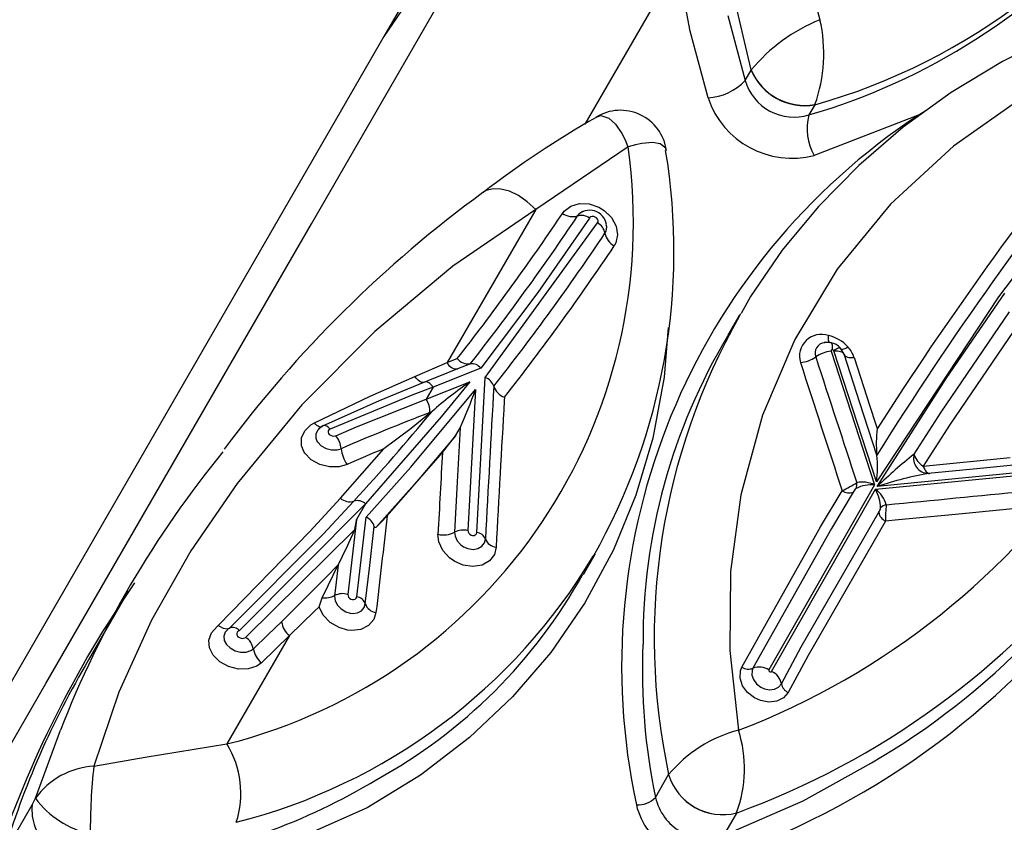
# Model space of a CAD drawing. Units: millimetres. Extents: x -2708 to 22752, y -60 to 16898.
# Drawn here: x 12763 to 12826, y 7984 to 8036 of the extents above; entities that cross this region are included whole.
import ezdxf

# ---------------------------------------------------------------- set-up
doc = ezdxf.new("R2010")
doc.units = ezdxf.units.MM
doc.layers.add('DiKom', color=7, linetype='Continuous')
doc.dimstyles.new('Qitele', dxfattribs={"dimscale": 85, "dimtxt": 4, "dimasz": 5, "dimexe": 4, "dimexo": 0, "dimgap": 3, "dimtad": 1, "dimdec": 0, "dimrnd": 10, "dimzin": 1, "dimtxsty": 'Standard', "dimblk": 'OBLIQUE', "dimcen": 5, "dimdle": 4, "dimclrd": 256, "dimclre": 256, "dimclrt": 256, "dimadec": 0, "dimazin": 0, "dimtfac": 1, "dimtdec": 0, "dimtmove": 0, "dimatfit": 3, "dimldrblk": 'OBLIQUE', "dimfxl": 6, "dimfxlon": 1, "dimlwd": 40, "dimlwe": 30, "dimarcsym": 0})

# ---------------------------------------------------------------- blocks, each defined once
blk = doc.blocks.new('_Oblique')
at = {"color": 0, "linetype": 'ByBlock', "lineweight": -2}
blk.add_line((-0.5, -0.5), (0.5, 0.5), dxfattribs=at)
blk = doc.blocks.new('*D7')
at = {"layer": 'Defpoints', "color": 0, "transparency": 16777216}
for p in [(15704.983, 14968.774), (4338.411, 6427.461), (15704.983, 6150.415)]:
    blk.add_point(p, dxfattribs=at)
at = {"layer": 'DiKom', "lineweight": 30, "transparency": 16777216}
for p, q in [((4338.411, 14458.774), (4338.411, 15308.774)), ((15704.983, 14458.774), (15704.983, 15308.774))]:
    blk.add_line(p, q, dxfattribs=at)
at = {"layer": 'DiKom', "lineweight": 40, "transparency": 16777216}
blk.add_line((3998.411, 14968.774), (16044.983, 14968.774), dxfattribs=at)
at = {"layer": 'DiKom', "lineweight": 40, "transparency": 16777216, "xscale": 425, "yscale": 425, "zscale": 425, "rotation": 180}
blk.add_blockref('_Oblique', (4338.411, 14968.774), dxfattribs=at)
at = {"layer": 'DiKom', "lineweight": 40, "transparency": 16777216, "xscale": 425, "yscale": 425, "zscale": 425}
blk.add_blockref('_Oblique', (15704.983, 14968.774), dxfattribs=at)
at = {"layer": 'DiKom', "transparency": 16777216, "insert": (10046.114, 15414.699), "char_height": 365.5, "attachment_point": 5}
blk.add_mtext('11370', dxfattribs=at)
blk = doc.blocks.new('*D8')
at = {"layer": 'Defpoints', "color": 0, "transparency": 16777216}
for p in [(17658.407, 15933.607), (2877.865, 8129.788), (17658.407, 5203.35)]:
    blk.add_point(p, dxfattribs=at)
at = {"layer": 'DiKom', "lineweight": 30, "transparency": 16777216}
for p, q in [((2877.865, 15423.607), (2877.865, 16273.607)), ((17658.407, 15423.607), (17658.407, 16273.607))]:
    blk.add_line(p, q, dxfattribs=at)
at = {"layer": 'DiKom', "lineweight": 40, "transparency": 16777216}
blk.add_line((2537.865, 15933.607), (17998.407, 15933.607), dxfattribs=at)
at = {"layer": 'DiKom', "lineweight": 40, "transparency": 16777216, "xscale": 425, "yscale": 425, "zscale": 425, "rotation": 180}
blk.add_blockref('_Oblique', (2877.865, 15933.607), dxfattribs=at)
at = {"layer": 'DiKom', "lineweight": 40, "transparency": 16777216, "xscale": 425, "yscale": 425, "zscale": 425}
blk.add_blockref('_Oblique', (17658.407, 15933.607), dxfattribs=at)
at = {"layer": 'DiKom', "transparency": 16777216, "insert": (9954.8, 16379.532), "char_height": 365.5, "attachment_point": 5}
blk.add_mtext('14780', dxfattribs=at)

msp = doc.modelspace()

# ---------------------------------------------------------------- linework, layer by layer
at = {"color": 7, "linetype": 'Continuous'}
for p, q in [((12993.947, 8394.653), (12786.174, 8034.78)), ((12801.172, 8056.768), (12786.174, 8034.78)), ((12781.546, 8022.788), (12798.86, 8052.764)), ((12809.714, 8032.636), (12808.025, 8039.901)), ((12804.994, 8039.428), (12799.063, 8029.16)), ((12805.803, 8035.126), (12804.994, 8039.428)), ((12808.212, 8036.134), (12809.324, 8031.962)), ((12806.946, 8030.856), (12805.803, 8035.126)), ((12786.174, 8034.78), (12563.946, 7649.869)), ((12829.308, 8034.934), (12825.819, 8033.18)), ((12825.819, 8033.18), (12822.525, 8031.184)), ((12809.324, 8031.962), (12809.711, 8032.632)), ((12809.711, 8032.632), (12809.714, 8032.636)), ((12822.525, 8031.184), (12819.447, 8028.961)), ((12827.215, 8030.962), (12822.662, 8027.76)), ((12813.791, 8030.407), (12813.414, 8029.754)), ((12813.799, 8030.424), (12813.791, 8030.407)), ((12820.926, 8030.029), (12820.515, 8029.79)), ((12799.779, 8029.617), (12800.072, 8029.719)), ((12800.072, 8029.719), (12800.597, 8029.558)), ((12800.597, 8029.558), (12801.018, 8029.17)), ((12820.478, 8029.768), (12813.756, 8027.165)), ((12820.515, 8029.79), (12820.478, 8029.768)), ((12834.161, 8029.521), (12825.56, 8018.109)), ((12801.018, 8029.17), (12801.425, 8028.569)), ((12819.447, 8028.961), (12816.607, 8026.525)), ((12801.425, 8028.569), (12801.629, 8028.166)), ((12801.629, 8028.166), (12801.819, 8027.713)), ((12801.823, 8027.702), (12795.912, 8023.705)), ((12801.819, 8027.713), (12801.823, 8027.702)), ((12801.833, 8027.705), (12801.823, 8027.702)), ((12802.291, 8027.831), (12801.833, 8027.705)), ((12802.712, 8027.918), (12802.291, 8027.831)), ((12803.382, 8027.979), (12802.712, 8027.918)), ((12803.882, 8027.908), (12803.382, 8027.979)), ((12804.237, 8027.633), (12803.882, 8027.908)), ((12804.26, 8027.485), (12804.237, 8027.633)), ((12822.662, 8027.76), (12818.638, 8024.037)), ((12816.607, 8026.525), (12814.022, 8023.894)), ((12793.179, 8025.028), (12792.738, 8024.912)), ((12793.683, 8025.01), (12793.179, 8025.028)), ((12794.231, 8024.861), (12793.683, 8025.01)), ((12792.738, 8024.912), (12792.522, 8024.788)), ((12794.8, 8024.585), (12794.231, 8024.861)), ((12795.368, 8024.195), (12794.8, 8024.585)), ((12795.912, 8023.705), (12790.241, 8013.886)), ((12795.912, 8023.705), (12790.602, 8020.069)), ((12795.912, 8023.705), (12795.368, 8024.195)), ((12797.73, 8023.593), (12798.159, 8023.921)), ((12798.159, 8023.921), (12798.715, 8024.081)), ((12798.715, 8024.081), (12799.335, 8024.053)), ((12799.335, 8024.053), (12799.95, 8023.841)), ((12799.95, 8023.841), (12800.3, 8023.626)), ((12814.022, 8023.894), (12811.707, 8021.083)), ((12818.638, 8024.037), (12815.224, 8019.867)), ((12799.361, 8023.147), (12796.044, 8018.381)), ((12797.326, 8023.008), (12797.623, 8023.451)), ((12797.623, 8023.451), (12797.73, 8023.593)), ((12799.381, 8023.175), (12799.361, 8023.147)), ((12799.448, 8023.225), (12799.381, 8023.175)), ((12799.533, 8023.249), (12799.448, 8023.225)), ((12799.628, 8023.244), (12799.533, 8023.249)), ((12799.721, 8023.212), (12799.628, 8023.244)), ((12799.804, 8023.155), (12799.721, 8023.212)), ((12799.866, 8023.08), (12799.804, 8023.155)), ((12799.9, 8022.994), (12799.866, 8023.08)), ((12800.3, 8023.626), (12800.763, 8023.174)), ((12800.763, 8023.174), (12801.059, 8022.637)), ((12764.528, 7993.323), (12781.546, 8022.788)), ((12792.68, 8012.939), (12799.872, 8022.833)), ((12799.872, 8022.833), (12799.902, 8022.908)), ((12799.902, 8022.908), (12799.9, 8022.994)), ((12801.059, 8022.637), (12801.156, 8022.075)), ((12801.156, 8022.075), (12801.041, 8021.553)), ((12801.041, 8021.553), (12800.94, 8021.371)), ((12811.707, 8021.083), (12809.677, 8018.118)), ((12790.602, 8020.069), (12785.594, 8015.878)), ((12815.224, 8019.867), (12812.504, 8015.367)), ((12796.044, 8018.381), (12792.388, 8013.535)), ((12809.677, 8018.118), (12809.065, 8017.028)), ((12825.56, 8018.109), (12817.742, 8006.257)), ((12822.251, 8012.929), (12825.968, 8018.339)), ((12808.947, 8016.907), (12808.189, 8015.595)), ((12808.972, 8016.892), (12809.058, 8017.029)), ((12821.878, 8010.708), (12826.255, 8017.148)), ((12804.402, 8016.139), (12804.134, 8012.952)), ((12826.836, 8016.373), (12822.469, 8009.948)), ((12785.594, 8015.878), (12780.935, 8011.188)), ((12814.658, 8015.508), (12814.66, 8015.617)), ((12814.661, 8015.411), (12814.658, 8015.508)), ((12812.504, 8015.367), (12810.431, 8010.518)), ((12814.767, 8015.176), (12814.393, 8015.166)), ((12814.438, 8015.176), (12814.401, 8015.164)), ((12814.628, 8015.172), (12814.438, 8015.176)), ((12814.67, 8015.327), (12814.661, 8015.411)), ((12814.685, 8015.259), (12814.67, 8015.327)), ((12814.704, 8015.208), (12814.685, 8015.259)), ((12814.729, 8015.174), (12814.704, 8015.208)), ((12814.758, 8015.159), (12814.729, 8015.174)), ((12814.759, 8015.158), (12814.758, 8015.159)), ((12814.824, 8015.16), (12814.767, 8015.176)), ((12814.853, 8015.15), (12814.825, 8015.165)), ((12814.878, 8015.116), (12814.853, 8015.15)), ((12814.898, 8015.065), (12814.878, 8015.116)), ((12814.912, 8014.997), (12814.898, 8015.065)), ((12814.922, 8014.914), (12814.912, 8014.997)), ((12814.925, 8014.816), (12814.922, 8014.914)), ((12815.814, 8014.84), (12815.908, 8014.897)), ((12814.827, 8014.615), (12817.62, 8006.057)), ((12814.922, 8014.707), (12814.925, 8014.816)), ((12814.988, 8014.669), (12815.082, 8014.726)), ((12814.995, 8014.661), (12814.988, 8014.669)), ((12815.01, 8014.633), (12814.995, 8014.661)), ((12815.01, 8014.633), (12815.132, 8014.64)), ((12817.742, 8006.257), (12815.01, 8014.633)), ((12815.082, 8014.726), (12815.168, 8014.772)), ((12815.132, 8014.64), (12815.247, 8014.636)), ((12815.168, 8014.772), (12815.244, 8014.805)), ((12815.244, 8014.805), (12815.311, 8014.827)), ((12815.247, 8014.636), (12815.351, 8014.623)), ((12815.311, 8014.827), (12815.365, 8014.835)), ((12815.351, 8014.623), (12815.444, 8014.6)), ((12815.365, 8014.835), (12815.406, 8014.831)), ((12815.406, 8014.831), (12815.434, 8014.814)), ((12815.614, 8014.538), (12815.43, 8014.809)), ((12815.444, 8014.6), (12815.522, 8014.568)), ((12815.461, 8014.753), (12815.461, 8014.753)), ((12815.461, 8014.753), (12815.489, 8014.735)), ((12815.489, 8014.735), (12815.531, 8014.731)), ((12815.522, 8014.568), (12815.585, 8014.527)), ((12815.531, 8014.731), (12815.585, 8014.739)), ((12815.585, 8014.739), (12815.651, 8014.761)), ((12815.585, 8014.527), (12815.631, 8014.478)), ((12815.68, 8014.349), (12815.614, 8014.538)), ((12815.631, 8014.478), (12815.659, 8014.422)), ((12815.651, 8014.761), (12815.728, 8014.794)), ((12816.674, 8011.303), (12815.659, 8014.422)), ((12815.659, 8014.422), (12815.688, 8014.366)), ((12815.688, 8014.366), (12815.734, 8014.318)), ((12815.728, 8014.794), (12815.814, 8014.84)), ((12815.734, 8014.318), (12815.797, 8014.277)), ((12815.797, 8014.277), (12815.875, 8014.244)), ((12815.875, 8014.244), (12815.967, 8014.221)), ((12815.967, 8014.221), (12816.072, 8014.208)), ((12788.168, 8013), (12790.241, 8013.886)), ((12790.241, 8013.886), (12790.61, 8014.034)), ((12790.61, 8014.034), (12790.886, 8014.144)), ((12791.721, 8013.806), (12790.909, 8013.482)), ((12791.721, 8013.806), (12791.721, 8013.806)), ((12816.072, 8014.208), (12816.186, 8014.205)), ((12816.186, 8014.205), (12816.309, 8014.212)), ((12816.309, 8014.212), (12817.323, 8011.092)), ((12785.303, 8011.73), (12788.168, 8013)), ((12788.245, 8012.898), (12788.168, 8013)), ((12789.632, 8012.973), (12789.04, 8012.737)), ((12792.388, 8013.535), (12789.336, 8012.319)), ((12790.909, 8013.482), (12789.632, 8012.973)), ((12804.134, 8012.952), (12803.407, 8009.051)), ((12788.789, 8012.637), (12785.889, 8011.436)), ((12788.326, 8012.809), (12788.245, 8012.898)), ((12788.408, 8012.735), (12788.326, 8012.809)), ((12788.491, 8012.678), (12788.408, 8012.735)), ((12788.572, 8012.639), (12788.491, 8012.678)), ((12788.65, 8012.619), (12788.572, 8012.639)), ((12788.722, 8012.619), (12788.65, 8012.619)), ((12788.789, 8012.637), (12788.722, 8012.619)), ((12788.849, 8012.653), (12788.789, 8012.637)), ((12789.045, 8012.739), (12788.796, 8012.64)), ((12788.914, 8012.653), (12788.849, 8012.653)), ((12788.887, 8011.542), (12791.695, 8012.66)), ((12788.984, 8012.636), (12788.914, 8012.653)), ((12789.056, 8012.601), (12788.984, 8012.636)), ((12789.129, 8012.551), (12789.056, 8012.601)), ((12789.201, 8012.487), (12789.129, 8012.551)), ((12789.27, 8012.409), (12789.201, 8012.487)), ((12789.336, 8012.319), (12789.27, 8012.409)), ((12791.695, 8012.66), (12789.862, 8010.406)), ((12792.133, 8003.002), (12792.68, 8012.939)), ((12793.224, 8012.374), (12793.224, 8012.374)), ((12817.793, 8005.956), (12822.251, 8012.929)), ((12781.734, 8010.023), (12785.303, 8011.73)), ((12788.043, 8011.825), (12782.735, 8009.625)), ((12787.91, 8007.187), (12792.058, 8012.156)), ((12789.336, 8012.319), (12788.043, 8011.825)), ((12789.336, 8012.319), (12788.887, 8011.542)), ((12792.058, 8012.156), (12791.562, 8003.126)), ((12780.935, 8011.188), (12776.78, 8006.147)), ((12785.889, 8011.436), (12782.261, 8009.813)), ((12784.427, 8009.77), (12788.887, 8011.542)), ((12793.904, 8011.668), (12793.89, 8011.436)), ((12817.763, 8007.964), (12816.674, 8011.303)), ((12817.323, 8011.092), (12817.704, 8009.923)), ((12789.114, 8010.626), (12787.926, 8009.67)), ((12789.229, 8010.725), (12789.114, 8010.626)), ((12789.122, 8010.684), (12789.229, 8010.725)), ((12789.229, 8010.725), (12789.269, 8010.76)), ((12810.431, 8010.518), (12809.045, 8005.408)), ((12820.143, 8008.016), (12821.878, 8010.708)), ((12781.118, 8009.517), (12781.509, 8009.891)), ((12781.509, 8009.891), (12781.734, 8010.023)), ((12781.812, 8009.937), (12781.734, 8010.023)), ((12781.891, 8009.866), (12781.812, 8009.937)), ((12781.966, 8009.812), (12781.891, 8009.866)), ((12782.038, 8009.775), (12781.966, 8009.812)), ((12782.266, 8009.828), (12782, 8009.624)), ((12782.261, 8009.813), (12782.218, 8009.776)), ((12782.302, 8009.846), (12782.261, 8009.813)), ((12782.316, 8009.844), (12782.266, 8009.828)), ((12782.312, 8009.85), (12782.302, 8009.846)), ((12782.35, 8009.862), (12782.312, 8009.85)), ((12782.406, 8009.862), (12782.35, 8009.862)), ((12782.466, 8009.845), (12782.406, 8009.862)), ((12782.531, 8009.812), (12782.466, 8009.845)), ((12782.599, 8009.764), (12782.531, 8009.812)), ((12789.862, 8010.406), (12785.012, 8004.833)), ((12817.704, 8009.923), (12817.791, 8009.656)), ((12822.469, 8009.948), (12820.738, 8007.262)), ((12780.904, 8009.06), (12781.118, 8009.517)), ((12781.928, 8009.549), (12781.817, 8009.308)), ((12781.817, 8009.308), (12781.82, 8009.044)), ((12782.006, 8009.621), (12781.928, 8009.549)), ((12782.139, 8009.745), (12782.006, 8009.621)), ((12782.105, 8009.757), (12782.038, 8009.775)), ((12782.165, 8009.757), (12782.105, 8009.757)), ((12782.206, 8009.782), (12782.139, 8009.745)), ((12782.218, 8009.776), (12782.165, 8009.757)), ((12782.667, 8009.701), (12782.599, 8009.764)), ((12782.615, 8009.509), (12782.604, 8009.433)), ((12782.604, 8009.433), (12782.627, 8009.356)), ((12782.661, 8009.576), (12782.615, 8009.509)), ((12782.627, 8009.356), (12782.681, 8009.286)), ((12782.735, 8009.625), (12782.661, 8009.576)), ((12782.735, 8009.625), (12782.667, 8009.701)), ((12782.681, 8009.286), (12782.762, 8009.229)), ((12782.762, 8009.229), (12782.861, 8009.192)), ((12782.861, 8009.192), (12782.969, 8009.179)), ((12782.969, 8009.179), (12783.072, 8009.195)), ((12783.072, 8009.195), (12783.104, 8009.207)), ((12783.104, 8009.207), (12784.427, 8009.77)), ((12787.926, 8009.67), (12786.187, 8008.373)), ((12790.776, 8009.2), (12788.305, 8006.29)), ((12790.623, 8008.995), (12790.776, 8009.2)), ((12790.776, 8009.2), (12791.077, 8009.71)), ((12791.077, 8009.71), (12790.887, 8006.242)), ((12780.899, 8008.565), (12780.904, 8009.06)), ((12781.072, 8008.143), (12780.899, 8008.565)), ((12781.82, 8009.044), (12781.919, 8008.817)), ((12781.919, 8008.817), (12781.943, 8008.783)), ((12781.943, 8008.783), (12782.174, 8008.556)), ((12782.174, 8008.556), (12782.485, 8008.389)), ((12789.935, 8008.134), (12790.623, 8008.995)), ((12803.407, 8009.051), (12802.33, 8005.397)), ((12781.113, 8008.081), (12781.072, 8008.143)), ((12781.523, 8007.666), (12781.113, 8008.081)), ((12782.485, 8008.389), (12782.835, 8008.301)), ((12782.835, 8008.301), (12783.18, 8008.302)), ((12783.18, 8008.302), (12783.451, 8008.373)), ((12783.401, 8005.199), (12786.18, 8008.369)), ((12786.187, 8008.373), (12786.18, 8008.369)), ((12786.4, 8004.077), (12789.935, 8008.134)), ((12817.763, 8007.964), (12817.763, 8007.964)), ((12782.078, 8007.365), (12781.523, 8007.666)), ((12782.704, 8007.212), (12782.078, 8007.365)), ((12783.821, 8007.361), (12783.327, 8007.221)), ((12820.738, 8007.262), (12826.296, 8007.808)), ((12826.73, 8007.339), (12824.382, 8007.109)), ((12783.327, 8007.221), (12782.704, 8007.212)), ((12785.039, 8003.983), (12787.91, 8007.187)), ((12817.679, 8005.77), (12827.185, 8006.695)), ((12827.13, 8006.866), (12817.793, 8005.956)), ((12820.738, 8007.262), (12820.78, 8007.15)), ((12820.78, 8007.15), (12820.827, 8007.05)), ((12820.827, 8007.05), (12820.877, 8006.965)), ((12820.877, 8006.965), (12820.931, 8006.895)), ((12820.931, 8006.895), (12820.987, 8006.842)), ((12820.987, 8006.842), (12821.043, 8006.806)), ((12821.043, 8006.806), (12821.1, 8006.79)), ((12824.382, 8007.109), (12821.053, 8006.784)), ((12821.1, 8006.79), (12821.137, 8006.789)), ((12776.78, 8006.147), (12773.822, 8001.835)), ((12788.305, 8006.29), (12785.683, 8003.356)), ((12790.887, 8006.242), (12790.712, 8003.021)), ((12817.62, 8006.057), (12810.847, 7994.199)), ((12802.33, 8005.397), (12800.897, 8001.903)), ((12809.045, 8005.408), (12808.396, 8000.499)), ((12811.023, 7994.103), (12817.679, 8005.77)), ((12814.152, 8003.36), (12815.544, 8005.679)), ((12816.244, 8005.581), (12814.854, 8003.267)), ((12785.012, 8004.833), (12776.919, 7996.712)), ((12781.442, 8003.062), (12783.401, 8005.199)), ((12784.264, 8005.013), (12782.287, 8002.895)), ((12785.012, 8004.833), (12784.436, 8003.835)), ((12812.922, 7995.684), (12817.888, 8004.298)), ((12822.79, 8004.16), (12819.147, 8003.806)), ((12827.356, 8004.606), (12822.79, 8004.16)), ((12784.436, 8003.835), (12783.878, 7999.037)), ((12784.318, 8003.193), (12784.423, 8003.767)), ((12784.423, 8003.767), (12784.436, 8003.835)), ((12784.446, 7998.886), (12785.039, 8003.983)), ((12785.683, 8003.356), (12786.03, 8003.681)), ((12786.03, 8003.681), (12786.4, 8004.077)), ((12818.314, 8003.725), (12813.356, 7995.125)), ((12819.147, 8003.806), (12818.314, 8003.725)), ((12775.576, 7997.038), (12781.442, 8003.062)), ((12782.287, 8002.895), (12776.303, 7996.883)), ((12777.34, 7996.289), (12784.318, 8003.193)), ((12785.277, 8000.883), (12785.569, 8003.383)), ((12785.569, 8003.383), (12785.58, 8003.34)), ((12785.58, 8003.34), (12785.605, 8003.32)), ((12785.605, 8003.32), (12785.665, 8003.342)), ((12785.665, 8003.342), (12785.683, 8003.356)), ((12789.704, 8002.402), (12789.648, 8002.889)), ((12790.712, 8003.021), (12790.741, 8002.763)), ((12791.562, 8003.126), (12791.574, 8003.041)), ((12791.574, 8003.041), (12791.617, 8002.958)), ((12791.617, 8002.958), (12791.686, 8002.887)), ((12791.686, 8002.887), (12791.772, 8002.836)), ((12792.041, 8002.845), (12792.1, 8002.901)), ((12792.1, 8002.901), (12792.13, 8002.975)), ((12792.13, 8002.975), (12792.133, 8003.002)), ((12809.115, 7994.379), (12814.152, 8003.36)), ((12814.854, 8003.267), (12809.828, 7994.305)), ((12789.959, 8001.857), (12789.704, 8002.402)), ((12790.741, 8002.763), (12790.876, 8002.474)), ((12790.876, 8002.474), (12791.104, 8002.223)), ((12791.772, 8002.836), (12791.867, 8002.811)), ((12791.867, 8002.811), (12791.96, 8002.814)), ((12791.96, 8002.814), (12792.041, 8002.845)), ((12792.459, 8002.119), (12792.624, 8002.34)), ((12792.624, 8002.34), (12792.684, 8002.587)), ((12773.822, 8001.835), (12771.299, 7997.387)), ((12790.388, 8001.383), (12789.959, 8001.857)), ((12791.104, 8002.223), (12791.288, 8002.094)), ((12791.288, 8002.094), (12791.568, 8001.974)), ((12791.568, 8001.974), (12791.899, 8001.925)), ((12791.899, 8001.925), (12792.208, 8001.975)), ((12792.208, 8001.975), (12792.459, 8002.119)), ((12793.26, 8001.603), (12792.947, 8001.186)), ((12793.373, 8002.07), (12793.26, 8001.603)), ((12798.966, 8000.315), (12799.723, 8001.625)), ((12800.897, 8001.903), (12799.061, 7998.502)), ((12799.688, 8001.646), (12799.593, 8001.488)), ((12790.737, 8001.139), (12790.388, 8001.383)), ((12791.266, 8000.912), (12790.737, 8001.139)), ((12792.947, 8001.186), (12792.474, 8000.915)), ((12782.469, 8000.111), (12783.256, 8000.923)), ((12782.606, 7999.599), (12783.256, 8000.923)), ((12783.257, 8000.925), (12783.107, 7999.635)), ((12783.256, 8000.923), (12783.257, 8000.925)), ((12784.993, 7998.437), (12785.277, 8000.883)), ((12791.891, 8000.82), (12791.266, 8000.912)), ((12792.474, 8000.915), (12791.891, 8000.82)), ((12808.396, 8000.499), (12808.349, 7995.448)), ((12779.633, 7997.283), (12782.469, 8000.111)), ((12769.801, 7999.256), (12767.255, 7994.845)), ((12782.23, 7998.822), (12782.606, 7999.599)), ((12783.107, 7999.635), (12783.029, 7998.963)), ((12782.035, 7998.252), (12782.23, 7998.822)), ((12783.029, 7998.963), (12783.026, 7998.929)), ((12783.026, 7998.929), (12783.063, 7998.636)), ((12783.063, 7998.636), (12783.206, 7998.35)), ((12783.878, 7999.037), (12783.885, 7998.952)), ((12783.885, 7998.952), (12783.923, 7998.869)), ((12783.923, 7998.869), (12783.988, 7998.796)), ((12783.988, 7998.796), (12784.072, 7998.741)), ((12784.072, 7998.741), (12784.167, 7998.712)), ((12784.167, 7998.712), (12784.261, 7998.71)), ((12784.261, 7998.71), (12784.344, 7998.737)), ((12784.344, 7998.737), (12784.406, 7998.789)), ((12784.406, 7998.789), (12784.442, 7998.86)), ((12784.442, 7998.86), (12784.446, 7998.886)), ((12799.061, 7998.502), (12796.87, 7995.322)), ((12781.743, 7997.957), (12780.139, 7996.395)), ((12782.034, 7998.246), (12781.743, 7997.957)), ((12782.034, 7998.246), (12782.035, 7998.252)), ((12782.303, 7997.713), (12782.034, 7998.246)), ((12783.206, 7998.35), (12783.44, 7998.104)), ((12783.44, 7998.104), (12783.739, 7997.925)), ((12783.739, 7997.925), (12784.027, 7997.839)), ((12784.027, 7997.839), (12784.171, 7997.824)), ((12784.171, 7997.824), (12784.484, 7997.861)), ((12784.484, 7997.861), (12784.744, 7997.992)), ((12784.744, 7997.992), (12784.922, 7998.204)), ((12784.922, 7998.204), (12784.993, 7998.437)), ((12785.676, 7997.877), (12785.542, 7997.436)), ((12771.299, 7997.387), (12769.212, 7992.768)), ((12778.756, 7996.438), (12779.633, 7997.283)), ((12782.745, 7997.248), (12782.303, 7997.713)), ((12783.308, 7996.91), (12782.745, 7997.248)), ((12785.542, 7997.436), (12785.207, 7997.037)), ((12774.973, 7996.111), (12775.137, 7996.583)), ((12775.137, 7996.583), (12775.498, 7996.982)), ((12775.498, 7996.982), (12775.576, 7997.038)), ((12775.587, 7997.03), (12775.576, 7997.038)), ((12775.666, 7996.975), (12775.587, 7997.03)), ((12775.914, 7996.851), (12775.666, 7996.975)), ((12776.134, 7996.82), (12775.914, 7996.851)), ((12776.016, 7996.614), (12775.931, 7996.362)), ((12776.184, 7996.795), (12776.016, 7996.614)), ((12776.303, 7996.883), (12776.134, 7996.82)), ((12776.211, 7996.824), (12776.184, 7996.795)), ((12776.304, 7996.884), (12776.211, 7996.824)), ((12776.303, 7996.883), (12776.304, 7996.884)), ((12776.78, 7996.61), (12776.755, 7996.531)), ((12776.838, 7996.674), (12776.78, 7996.61)), ((12776.919, 7996.712), (12776.838, 7996.674)), ((12783.854, 7996.747), (12783.308, 7996.91)), ((12784.125, 7996.719), (12783.854, 7996.747)), ((12784.717, 7996.789), (12784.125, 7996.719)), ((12785.207, 7997.037), (12784.717, 7996.789)), ((12775.014, 7995.616), (12774.973, 7996.111)), ((12775.931, 7996.362), (12775.959, 7996.095)), ((12775.959, 7996.095), (12776.098, 7995.835)), ((12780.139, 7996.395), (12776.131, 7989.455)), ((12776.755, 7996.531), (12776.768, 7996.447)), ((12776.768, 7996.447), (12776.814, 7996.366)), ((12776.814, 7996.366), (12776.889, 7996.297)), ((12776.889, 7996.297), (12776.986, 7996.247)), ((12776.986, 7996.247), (12777.094, 7996.221)), ((12777.094, 7996.221), (12777.2, 7996.224)), ((12777.2, 7996.224), (12777.293, 7996.255)), ((12777.293, 7996.255), (12777.34, 7996.289)), ((12777.82, 7995.549), (12778.756, 7996.438)), ((12780.139, 7996.395), (12778.346, 7994.661)), ((12775.255, 7995.139), (12775.014, 7995.616)), ((12776.098, 7995.835), (12776.335, 7995.606)), ((12776.335, 7995.606), (12776.649, 7995.433)), ((12776.649, 7995.433), (12777.003, 7995.339)), ((12777.003, 7995.339), (12777.354, 7995.339)), ((12777.354, 7995.339), (12777.659, 7995.436)), ((12777.659, 7995.436), (12777.82, 7995.549)), ((12777.82, 7995.549), (12777.82, 7995.549)), ((12796.87, 7995.322), (12794.418, 7992.467)), ((12808.349, 7995.448), (12808.907, 7990.335)), ((12811.645, 7993.31), (12812.922, 7995.684)), ((12775.675, 7994.723), (12775.255, 7995.139)), ((12776.232, 7994.414), (12775.675, 7994.723)), ((12778.346, 7994.661), (12778.051, 7994.447)), ((12813.356, 7995.125), (12812.081, 7992.755)), ((12776.865, 7994.25), (12776.232, 7994.414)), ((12777.497, 7994.26), (12776.865, 7994.25)), ((12778.051, 7994.447), (12777.497, 7994.26)), ((12809.002, 7993.67), (12809.023, 7994.138)), ((12809.023, 7994.138), (12809.115, 7994.379)), ((12809.772, 7994.157), (12809.759, 7993.871)), ((12809.828, 7994.305), (12809.772, 7994.157)), ((12810.847, 7994.199), (12810.84, 7994.173)), ((12810.84, 7994.173), (12810.843, 7994.144)), ((12810.843, 7994.144), (12810.857, 7994.117)), ((12810.857, 7994.117), (12810.88, 7994.093)), ((12810.88, 7994.093), (12810.908, 7994.076)), ((12810.908, 7994.076), (12810.94, 7994.067)), ((12810.94, 7994.067), (12810.971, 7994.067)), ((12810.971, 7994.067), (12810.998, 7994.077)), ((12810.998, 7994.077), (12811.018, 7994.096)), ((12811.018, 7994.096), (12811.023, 7994.103)), ((12809.161, 7993.191), (12809.002, 7993.67)), ((12809.759, 7993.871), (12809.857, 7993.577)), ((12809.857, 7993.577), (12810.054, 7993.31)), ((12747.851, 7964.446), (12764.528, 7993.323)), ((12769.212, 7992.768), (12767.6, 7988.032)), ((12809.483, 7992.755), (12809.161, 7993.191)), ((12810.054, 7993.31), (12810.327, 7993.099)), ((12810.327, 7993.099), (12810.562, 7992.993)), ((12810.562, 7992.993), (12810.893, 7992.931)), ((12810.893, 7992.931), (12811.206, 7992.967)), ((12811.206, 7992.967), (12811.467, 7993.099)), ((12811.467, 7993.099), (12811.645, 7993.31)), ((12794.418, 7992.467), (12791.664, 7989.862)), ((12809.93, 7992.41), (12809.483, 7992.755)), ((12810.312, 7992.237), (12809.93, 7992.41)), ((12810.852, 7992.135), (12810.312, 7992.237)), ((12811.364, 7992.195), (12810.852, 7992.135)), ((12811.789, 7992.41), (12811.364, 7992.195)), ((12812.081, 7992.755), (12811.789, 7992.41)), ((12763.856, 7985.979), (12765.468, 7990.345)), ((12791.664, 7989.862), (12788.532, 7987.461)), ((12770.898, 7988.604), (12776.131, 7989.455)), ((12767.6, 7988.032), (12770.898, 7988.604)), ((12813.036, 7985.803), (12816.695, 7987.84)), ((12788.532, 7987.461), (12785.122, 7985.362)), ((12803.585, 7986.036), (12804.425, 7987.491)), ((12804.425, 7987.491), (12804.425, 7987.492)), ((12763.757, 7985.774), (12763.856, 7985.979)), ((12761.795, 7982.357), (12763.642, 7985.556)), ((12763.642, 7985.556), (12763.757, 7985.774)), ((12785.122, 7985.362), (12778.464, 7982.428)), ((12807.941, 7983.583), (12813.036, 7985.803)), ((12808.778, 7985.033), (12807.941, 7983.583)), ((12808.78, 7985.038), (12808.778, 7985.033))]:
    msp.add_line(p, q, dxfattribs=at)
for centre, major_axis, start_param, end_param in [((12859.871, 8049.302), (33.72, 33.72), 1.924976, 2.642016), ((12802.996, 8068.697), (28.131, 28.131), 4.201779, 4.967663), ((12801.881, 8069.373), (-29.177, 29.177), 2.639484, 3.210905), ((12791.471, 8035.777), (34.417, 34.417), 4.293344, 5.509538), ((12818.331, 8025.471), (7.925, 7.925), 1.17072, 1.662587), ((12804.606, 8033.691), (-6.899, 6.899), 3.585464, 4.150826), ((12813.136, 8034.058), (2.623, 2.623), 2.750684, 4.104574), ((12813.143, 8034.091), (2.634, 2.634), 2.757327, 4.103867), ((12806.762, 8034.362), (-2.483, 2.483), 2.408626, 3.1742), ((12812.458, 8032.875), (2.308, 2.308), 2.639899, 4.224356), ((12812.32, 8032.643), (4.004, 4.004), 2.677251, 4.183463), ((12801.333, 8027.079), (-2.102, 2.102), 4.06155, 6.050612), ((13010.817, 7886.542), (161.889, 161.889), 1.67901, 1.788437), ((12830.198, 7975.896), (-43.638, 43.638), -0.270159, -0.128641), ((12843.697, 7994.432), (29.898, 29.898), 1.366743, 2.567593), ((12816.555, 8028.852), (2.31, 2.31), 2.076359, 2.898632), ((13010.893, 7886.926), (161.167, 161.167), 1.678918, 1.796361), ((12790.686, 8031.057), (36.632, 36.632), 4.27109, 5.449297), ((12767.692, 8022.876), (24.374, 24.374), 4.174319, 5.638242), ((12765.226, 8021.016), (27.959, 27.959), 4.981015, 5.662019), ((12838.385, 7961.953), (55, 55), 1.415917, 1.717081), ((12799.369, 8022.574), (0.761, 0.761), 5.63904, 7.912917), ((12670.178, 8109.124), (109.22, 109.22), 4.832731, 4.90851), ((12798.281, 8024.359), (0.793, 0.793), 3.300716, 4.2047), ((12799.103, 8022.98), (0.421, 0.421), 1.01816, 1.827329), ((12798.835, 8022.406), (0.643, 0.643), 0.16805, 1.06028), ((12669.621, 8109.023), (-108.874, 108.874), 3.263067, 3.334244), ((12799.416, 8022.001), (-0.671, 0.671), 4.120323, 4.995885), ((12799.829, 8022.542), (0.445, 0.445), 4.891613, 5.792331), ((12670.881, 8108.713), (110.111, 110.111), 4.830747, 4.908614), ((12801.511, 8022.411), (-0.839, 0.839), 0.978682, 1.854273), ((12670.91, 8108.274), (-110.59, 110.59), 3.261182, 3.337837), ((12845.259, 7996.229), (29.527, 29.527), 1.838553, 2.56697), ((12840.94, 7995.985), (26.982, 26.982), 1.816692, 2.360303), ((12814.204, 8014.295), (-0.989, 0.989), -1.117709, 1.079652), ((12814.182, 8013.348), (1.64, 1.64), 6.229168, 6.860801), ((12814.487, 8014.488), (-0.482, 0.482), -0.659498, 1.137213), ((12814.725, 8014.272), (0.626, 0.626), 6.150301, 6.958113), ((12814.489, 8013.606), (1.356, 1.356), 5.819292, 6.236391), ((12812.669, 8015.927), (-1.448, 1.448), 2.452271, 2.968811), ((12815.023, 8012.576), (-1.448, 1.448), -0.689384, -0.173343), ((17713.32, 9608.244), (3643.189, 3643.189), 2.670733, 2.672378), ((12814.898, 8014.637), (0.0526, 0.0526), 0.448652, 2.658263), ((12814.897, 8014.588), (0.0863, 0.0863), 6.228389, 6.86158), ((12790.857, 8014.15), (0.474, 0.474), 2.760754, 4.005513), ((12791.61, 8014.733), (-0.66, 0.66), 1.46815, 2.474899), ((12791.816, 8013.081), (0.517, 0.517), 6.16869, 7.199156), ((17709.531, 9606.818), (3641.068, 3641.068), 2.670706, 2.672383), ((12809.939, 7986.856), (-22.346, 22.346), -0.170001, -0.072435), ((12792.355, 8012.083), (-0.648, 0.648), 4.250891, 5.135516), ((17490.082, 7748.493), (3326.418, 3326.418), 2.300071, 2.302155), ((12794.323, 8012.753), (-0.822, 0.822), 1.11708, 1.986831), ((12742.988, 8030.403), (-37.019, 37.019), 3.520645, 3.57099), ((12787.811, 8010.786), (0.93, 0.93), 5.420027, 6.110241), ((17494.671, 7746.865), (3329.214, 3329.214), 2.299971, 2.301964), ((12836.985, 7885.105), (-95.029, 95.029), -0.421257, -0.37569), ((12674.952, 8105.261), (-104.878, 104.878), 3.184813, 3.236203), ((12790.109, 8010.524), (0.707, 0.707), 2.19516, 2.25409), ((12781.798, 8008.174), (1.178, 1.178), 5.618146, 6.166905), ((12824.957, 8008.691), (-5.113, 5.113), 0.651578, 0.886076), ((12826.7, 7966.563), (46.449, 46.449), 1.670351, 1.985736), ((12785.439, 8008.525), (1.41, 1.41), 2.432411, 2.979795), ((12844.147, 7869.396), (-106.474, 106.474), -0.39023, -0.373192), ((17466.531, 7750.197), (-3311.879, 3311.879), 0.730299, 0.731421), ((12811.582, 8007.185), (-4.405, 4.405), 3.777462, 4.052341), ((12843.032, 7979.527), (-25.841, 25.841), -0.108583, -0.023039), ((12821.092, 8007.765), (0.694, 0.694), 2.09734, 3.88959), ((12821.316, 8008.329), (-0.858, 0.858), 1.046625, 1.860456), ((12824.79, 7984.987), (-15.631, 15.631), -0.620259, -0.463341), ((12812.903, 8011.506), (4.524, 4.524), 4.352587, 4.51924), ((12815.845, 8006.067), (-0.454, 0.454), 3.54117, 4.133021), ((12817.464, 8003.74), (1.642, 1.642), 0.718399, 1.241818), ((12816.831, 8004.374), (1.314, 1.314), 0.347513, 0.978788), ((12793.974, 8028.75), (-33.089, 33.089), 2.86316, 3.422976), ((12815.988, 8006.303), (-0.541, 0.541), 1.737122, 2.696198), ((12816.948, 8005.214), (-0.562, 0.562), -0.092543, 0.304684), ((12815.381, 8004.501), (-1.856, 1.856), 3.95486, 4.431444), ((12816.469, 8004.196), (1.404, 1.404), 5.798202, 6.413174), ((12220.124, 14192.254), (4395.605, 4395.605), 4.023377, 4.024816), ((12783.999, 8005.883), (-0.643, 0.643), 1.637663, 2.650924), ((12784.484, 8004.283), (0.539, 0.539), 0.020111, 1.078367), ((12818.517, 8004.106), (-0.491, 0.491), -0.56464, 0.045096), ((12826.666, 8003.849), (-5.907, 5.907), 0.673287, 0.800204), ((12817.41, 8004.663), (0.425, 0.425), 4.847003, 5.350487), ((12818.665, 8004.43), (0.557, 0.557), 2.524738, 3.464823), ((12784.657, 8003.112), (0.672, 0.672), 5.786544, 6.65543), ((17773, 7418.739), (3550.268, 3550.268), 2.239347, 2.24059), ((12742.347, 8021.442), (-32.362, 32.362), 3.462134, 3.516851), ((12790.008, 8004.341), (1.058, 1.058), 3.683918, 4.416428), ((12791.274, 8001.964), (-0.847, 0.847), -1.028533, -0.29629), ((12792.081, 8002.358), (-0.456, 0.456), 4.289622, 5.416053), ((12793.438, 8002.874), (0.57, 0.57), 2.719163, 3.845525), ((12790.72, 8034.373), (37.152, 37.152), 4.277843, 4.83282), ((12767.526, 8020.634), (26.409, 26.409), 4.175877, 4.959532), ((12827.223, 7960.168), (49.086, 49.086), 1.748914, 2.035988), ((12769.552, 8016.639), (23.76, 23.76), 4.429197, 4.991131), ((12783.546, 7997.939), (0.811, 0.811), 0.492398, 1.252918), ((12782.41, 8000.134), (0.937, 0.937), 3.790676, 4.4131), ((12784.353, 7998.214), (0.479, 0.479), 5.832606, 6.930153), ((12785.793, 7998.716), (0.599, 0.599), 2.691301, 3.788779), ((12780.976, 7997.461), (0.958, 0.958), 2.488323, 3.261102), ((12776.503, 7996.41), (0.364, 0.364), 6.126473, 7.465363), ((12776.678, 7995.335), (0.821, 0.821), 5.683311, 6.461853), ((12779.212, 7995.775), (-0.997, 0.997), 0.946103, 1.695038), ((12841.771, 7994.096), (27.597, 27.597), 2.311799, 2.564197), ((12814.389, 7966.725), (38.797, 38.797), 1.818275, 2.067288), ((12809.545, 7995.043), (-0.559, 0.559), 1.781993, 2.722943), ((12810.233, 7993.25), (0.799, 0.799), 0.211187, 1.152122), ((12810.583, 7993.117), (0.763, 0.763), 5.677708, 6.649142), ((12812.388, 7993.446), (-0.534, 0.534), 0.965344, 1.936764), ((12811, 7982.081), (-6.021, 6.021), -0.537005, 0.096751), ((12800.973, 7987.874), (5.873, 5.873), 5.149265, 5.798498), ((12770.993, 7986.302), (-4.262, 4.262), 3.612561, 4.477469), ((12767.896, 7983.051), (3.528, 3.528), 0.844802, 1.729095), ((12805.948, 7983.887), (27.275, 27.275), 2.248519, 2.361306), ((12765.216, 8020.999), (-27.964, 27.964), 2.500588, 2.901471), ((12807.897, 7988.561), (-2.569, 2.569), 1.084174, 2.601762), ((12807.894, 7988.552), (2.565, 2.565), 2.653022, 4.172969), ((12768.737, 7989.634), (4.312, 4.312), 2.998874, 3.702057), ((12802.476, 7987.073), (-1.073, 1.073), 2.277083, 3.175491), ((12806.86, 7986.758), (2.371, 2.371), 2.573113, 4.25505), ((12766.964, 7985.277), (2.357, 2.357), 2.272412, 4.031786), ((12806.772, 7986.608), (3.21, 3.21), 2.589319, 4.238312)]:
    msp.add_ellipse(centre, major_axis=major_axis, ratio=1, start_param=start_param, end_param=end_param, dxfattribs=at)

# ---------------------------------------------------------------- dimensions: what is measured, and where the dimension line sits
at = {"layer": 'DiKom'}
for base, p1, p2, picture, middle in [((17658.407, 15933.607), (2877.865, 8129.788), (17658.407, 5203.35), '*D8', (9954.8, 15933.607)), ((15704.983, 14968.774), (4338.411, 6427.461), (15704.983, 6150.415), '*D7', (10046.114, 14968.774))]:
    dim = msp.add_linear_dim(base=base, p1=p1, p2=p2, dimstyle='Qitele', override={"dimtxt": 4.3}, dxfattribs=at)
    dim.commit()
    dim.dimension.update_dxf_attribs({"geometry": picture, "text_midpoint": middle, "dimtype": 160})

doc.saveas('drawing.dxf')
